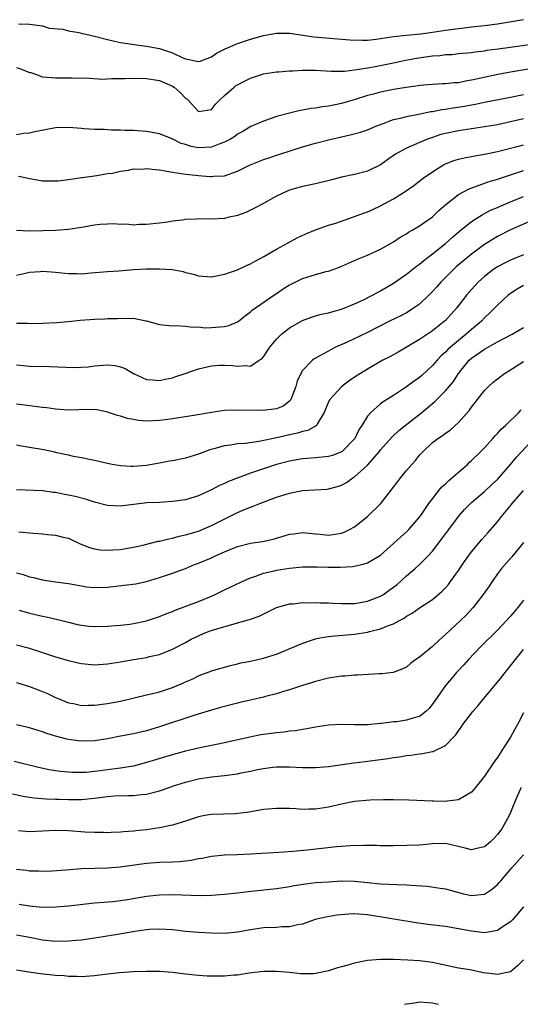
# Model space of a CAD drawing. Units: inches. Extents: x 2637000 to 2639952, y 1485000 to 1488000.
# Drawn here: x 2638127 to 2638205, y 1485000 to 1485151 of the extents above; entities that cross this region are included whole.
import ezdxf

# ---------------------------------------------------------------- set-up
doc = ezdxf.new("R2010")
doc.units = ezdxf.units.IN
doc.header["$MEASUREMENT"] = 0
doc.layers.add('LD26371485_2ft', color=222, linetype='Continuous')

msp = doc.modelspace()

# ---------------------------------------------------------------- linework, layer by layer
at = {"layer": 'LD26371485_2ft'}
for points, elevation in [([(2638127.29, 1485150.71), (2638129, 1485150.7), (2638131, 1485150.41), (2638132.05, 1485150.05), (2638134.11, 1485149.89), (2638135, 1485149.63), (2638136.62, 1485149.38), (2638137, 1485149.28), (2638139, 1485148.82), (2638141, 1485148.31), (2638142.06, 1485148.06), (2638143, 1485147.87), (2638143.74, 1485147.74), (2638145.49, 1485147.49), (2638147, 1485147.3), (2638149, 1485146.93), (2638151, 1485146.27), (2638152.41, 1485145.59), (2638153, 1485145.36), (2638155, 1485144.92), (2638155.24, 1485145), (2638157, 1485145.68), (2638157.79, 1485146.21), (2638159.1, 1485146.9), (2638161, 1485147.7), (2638163, 1485148.37), (2638165, 1485148.95), (2638167, 1485149.3), (2638169, 1485149.27), (2638172.75, 1485148.75), (2638174.58, 1485148.58), (2638178.28, 1485148.28), (2638180.22, 1485148.22), (2638181, 1485148.24), (2638182.36, 1485148.36), (2638185, 1485148.76), (2638187, 1485149), (2638189.2, 1485149.2), (2638191, 1485149.43), (2638192.34, 1485149.66), (2638193, 1485149.74), (2638195, 1485150.03), (2638195.88, 1485150.12), (2638197, 1485150.27), (2638199, 1485150.49), (2638201, 1485150.75), (2638205, 1485151.37)], 9328), ([(2638127, 1485144.02), (2638127.78, 1485143.78), (2638129, 1485143.27), (2638129.23, 1485143.23), (2638129.92, 1485143), (2638131, 1485142.57), (2638133, 1485142.41), (2638135.58, 1485142.42), (2638137, 1485142.38), (2638137.58, 1485142.42), (2638140.22, 1485142.22), (2638141.67, 1485142.33), (2638143, 1485142.3), (2638143.67, 1485142.33), (2638145, 1485142.36), (2638147, 1485142.32), (2638149, 1485142), (2638151, 1485141.16), (2638151.24, 1485141), (2638152.17, 1485140.17), (2638153, 1485139.32), (2638153.19, 1485139.19), (2638153.39, 1485139), (2638155, 1485137.26), (2638157, 1485137.54), (2638157.62, 1485138.38), (2638158.24, 1485139), (2638159, 1485139.72), (2638160.47, 1485141), (2638160.77, 1485141.23), (2638161, 1485141.37), (2638162.08, 1485141.92), (2638163, 1485142.37), (2638165, 1485143.02), (2638167, 1485143.33), (2638167.34, 1485143.34), (2638169, 1485143.51), (2638169.52, 1485143.52), (2638171, 1485143.63), (2638173, 1485143.6), (2638175.43, 1485143.43), (2638177.46, 1485143.46), (2638179, 1485143.66), (2638179.74, 1485143.74), (2638181, 1485143.97), (2638182.17, 1485144.17), (2638185, 1485144.72), (2638186.87, 1485145.13), (2638188.55, 1485145.45), (2638191, 1485145.79), (2638192.13, 1485145.87), (2638193, 1485146), (2638193.96, 1485146.04), (2638195, 1485146.16), (2638197, 1485146.33), (2638197.57, 1485146.43), (2638199, 1485146.59), (2638199.34, 1485146.66), (2638201.09, 1485146.91), (2638207, 1485147.73)], 9330), ([(2638207, 1485143.99), (2638203, 1485143.31), (2638201.05, 1485142.95), (2638197, 1485142.05), (2638196.08, 1485141.92), (2638195, 1485141.68), (2638194.35, 1485141.65), (2638193, 1485141.49), (2638192.52, 1485141.48), (2638191, 1485141.42), (2638189, 1485141.26), (2638188.78, 1485141.22), (2638186.96, 1485140.96), (2638185, 1485140.63), (2638183, 1485140.24), (2638181.94, 1485139.94), (2638181, 1485139.7), (2638179.1, 1485139.1), (2638177, 1485138.48), (2638175.76, 1485138.24), (2638175, 1485138.07), (2638174.03, 1485137.97), (2638173, 1485137.77), (2638172.3, 1485137.7), (2638171, 1485137.44), (2638170.62, 1485137.38), (2638168.99, 1485137.01), (2638167, 1485136.46), (2638166.16, 1485136.16), (2638165, 1485135.79), (2638163.05, 1485134.95), (2638161.8, 1485134.2), (2638161, 1485133.78), (2638160.59, 1485133.41), (2638159.93, 1485133), (2638159, 1485132.52), (2638158.3, 1485132.3), (2638157, 1485131.77), (2638155, 1485131.66), (2638153.86, 1485131.86), (2638153, 1485132.19), (2638152.35, 1485132.35), (2638150.94, 1485133.06), (2638149, 1485133.8), (2638147, 1485134.17), (2638145, 1485134.33), (2638143.65, 1485134.35), (2638143, 1485134.39), (2638141.62, 1485134.38), (2638141, 1485134.42), (2638140.47, 1485134.47), (2638139, 1485134.5), (2638137.39, 1485134.61), (2638137, 1485134.66), (2638135, 1485134.79), (2638133, 1485134.72), (2638129.85, 1485134.15), (2638129, 1485133.93), (2638128.14, 1485133.86), (2638127, 1485133.65)], 9332), ([(2638127.32, 1485127.32), (2638129.05, 1485126.95), (2638131, 1485126.6), (2638132.6, 1485126.6), (2638133, 1485126.57), (2638133.41, 1485126.59), (2638135, 1485126.81), (2638137, 1485127.12), (2638137.12, 1485127.12), (2638139, 1485127.38), (2638139.39, 1485127.39), (2638141, 1485127.7), (2638141.78, 1485127.78), (2638143, 1485128.1), (2638144.22, 1485128.22), (2638145, 1485128.42), (2638146.41, 1485128.41), (2638147, 1485128.47), (2638148.32, 1485128.32), (2638149, 1485128.26), (2638151, 1485127.93), (2638153, 1485127.63), (2638153.58, 1485127.58), (2638155, 1485127.42), (2638156.74, 1485127.26), (2638157, 1485127.26), (2638157.31, 1485127.31), (2638159, 1485127.38), (2638161, 1485128.08), (2638162.84, 1485129), (2638164.37, 1485129.63), (2638165, 1485129.87), (2638165.86, 1485130.14), (2638167, 1485130.54), (2638167.36, 1485130.64), (2638169.27, 1485131.27), (2638171, 1485131.81), (2638173, 1485132.38), (2638175, 1485132.91), (2638177, 1485133.37), (2638178.35, 1485133.65), (2638179.93, 1485134.07), (2638181, 1485134.44), (2638182.3, 1485135), (2638183, 1485135.27), (2638183.4, 1485135.4), (2638185, 1485136), (2638186.28, 1485136.28), (2638187, 1485136.49), (2638188.85, 1485136.85), (2638190.75, 1485137.25), (2638191, 1485137.27), (2638192.44, 1485137.56), (2638193, 1485137.62), (2638194.18, 1485137.82), (2638195.91, 1485138.09), (2638197, 1485138.3), (2638197.6, 1485138.4), (2638199, 1485138.68), (2638203, 1485139.43), (2638205, 1485139.85)], 9334), ([(2638205, 1485136.11), (2638203, 1485135.64), (2638201, 1485135.21), (2638199, 1485134.87), (2638195, 1485134.3), (2638193, 1485133.88), (2638192.3, 1485133.7), (2638191, 1485133.27), (2638190.22, 1485133), (2638189, 1485132.49), (2638188.07, 1485132.07), (2638187, 1485131.62), (2638185.85, 1485131), (2638185.32, 1485130.68), (2638184.13, 1485129.87), (2638183, 1485129.07), (2638181, 1485128.09), (2638179, 1485127.55), (2638177, 1485127.15), (2638175.29, 1485126.71), (2638173, 1485126.15), (2638171, 1485125.73), (2638170.42, 1485125.58), (2638169, 1485125.16), (2638168.62, 1485125), (2638167, 1485124.23), (2638164.79, 1485123), (2638163.62, 1485122.38), (2638163, 1485122.08), (2638162.27, 1485121.73), (2638161, 1485121.27), (2638160.79, 1485121.21), (2638159.74, 1485121), (2638159, 1485120.82), (2638157, 1485120.71), (2638155, 1485120.73), (2638154.71, 1485120.71), (2638153, 1485120.63), (2638152.54, 1485120.54), (2638151, 1485120.39), (2638150.23, 1485120.23), (2638149, 1485120.1), (2638147, 1485119.87), (2638145.88, 1485119.88), (2638145, 1485119.79), (2638143.92, 1485119.92), (2638143, 1485119.88), (2638141.98, 1485119.98), (2638141, 1485119.95), (2638139.87, 1485119.87), (2638139, 1485119.76), (2638137, 1485119.4), (2638135, 1485119.11), (2638133.03, 1485118.97), (2638131, 1485118.89), (2638129, 1485118.85), (2638127, 1485118.95)], 9336), ([(2638127, 1485112.07), (2638128.39, 1485112.39), (2638129, 1485112.55), (2638130.67, 1485112.67), (2638131, 1485112.69), (2638133, 1485112.54), (2638135, 1485112.33), (2638136.34, 1485112.34), (2638137, 1485112.31), (2638138.47, 1485112.47), (2638141, 1485112.66), (2638142.76, 1485112.76), (2638145, 1485112.97), (2638146.93, 1485113.07), (2638149, 1485113.07), (2638150.94, 1485112.94), (2638152.64, 1485112.64), (2638153, 1485112.51), (2638154.24, 1485112.24), (2638155, 1485111.97), (2638157, 1485111.86), (2638158.02, 1485112.02), (2638159, 1485112.26), (2638161, 1485112.92), (2638162.41, 1485113.59), (2638163, 1485113.84), (2638163.74, 1485114.26), (2638165.15, 1485115), (2638167, 1485116.09), (2638168.7, 1485117), (2638170.16, 1485117.84), (2638171.53, 1485118.47), (2638173, 1485119.06), (2638175, 1485119.76), (2638176.11, 1485120.11), (2638179, 1485121.1), (2638180.38, 1485121.62), (2638181, 1485121.84), (2638181.81, 1485122.19), (2638183, 1485122.74), (2638185, 1485123.85), (2638186.93, 1485125.07), (2638188.11, 1485125.89), (2638189.58, 1485127), (2638191, 1485127.98), (2638192.61, 1485129), (2638193, 1485129.2), (2638194.29, 1485129.71), (2638195, 1485129.93), (2638195.86, 1485130.14), (2638197, 1485130.34), (2638197.54, 1485130.46), (2638199, 1485130.7), (2638199.24, 1485130.76), (2638201, 1485131.11), (2638203.83, 1485131.83), (2638205, 1485132.15)], 9338), ([(2638127, 1485104.72), (2638128.7, 1485104.7), (2638129, 1485104.68), (2638131, 1485104.71), (2638133.19, 1485104.81), (2638135, 1485104.96), (2638136.82, 1485105.18), (2638139, 1485105.34), (2638140.62, 1485105.38), (2638141, 1485105.41), (2638142.55, 1485105.45), (2638143, 1485105.49), (2638144.56, 1485105.44), (2638145, 1485105.48), (2638146.91, 1485105.09), (2638147, 1485105.09), (2638149, 1485104.5), (2638149.52, 1485104.48), (2638151, 1485104.3), (2638151.63, 1485104.37), (2638153, 1485104.27), (2638154.1, 1485104.1), (2638155, 1485104.13), (2638156.01, 1485104.01), (2638157, 1485104.03), (2638159, 1485104.19), (2638159.65, 1485104.36), (2638161, 1485104.9), (2638161.15, 1485105), (2638162.18, 1485105.82), (2638163, 1485106.44), (2638163.28, 1485106.72), (2638166.58, 1485109), (2638167, 1485109.27), (2638168.02, 1485109.98), (2638169, 1485110.58), (2638169.27, 1485110.73), (2638171, 1485111.57), (2638173, 1485112.2), (2638174.63, 1485112.63), (2638175, 1485112.71), (2638176.7, 1485113.3), (2638179, 1485114.33), (2638179.45, 1485114.55), (2638181, 1485115.19), (2638183, 1485116.11), (2638185, 1485117.24), (2638186.05, 1485117.95), (2638187, 1485118.46), (2638187.32, 1485118.68), (2638187.88, 1485119), (2638189, 1485119.67), (2638191, 1485121.06), (2638191.99, 1485122.01), (2638193.05, 1485122.95), (2638195, 1485124.5), (2638196.62, 1485125.38), (2638197.75, 1485125.75), (2638199.57, 1485126.43), (2638201, 1485126.87), (2638205, 1485128.17)], 9340), ([(2638127, 1485098.3), (2638129, 1485098.1), (2638132.07, 1485098.07), (2638135.89, 1485097.89), (2638138.01, 1485098.01), (2638139, 1485098.16), (2638141, 1485098.3), (2638142.18, 1485098.18), (2638143, 1485097.98), (2638143.73, 1485097.73), (2638145, 1485097), (2638147, 1485096.06), (2638147.99, 1485096.01), (2638149, 1485095.92), (2638149.89, 1485096.11), (2638151, 1485096.33), (2638151.51, 1485096.49), (2638152.97, 1485097), (2638155, 1485097.67), (2638157, 1485098.13), (2638158.23, 1485098.23), (2638159, 1485098.26), (2638160.21, 1485098.21), (2638161, 1485098.09), (2638162.2, 1485098.2), (2638163, 1485098.11), (2638164.36, 1485099), (2638164.76, 1485099.24), (2638165, 1485099.52), (2638165.96, 1485101), (2638167, 1485102.23), (2638167.79, 1485103), (2638168.45, 1485103.55), (2638169, 1485103.98), (2638171, 1485105.13), (2638172.38, 1485105.63), (2638173, 1485105.83), (2638173.91, 1485106.09), (2638175, 1485106.29), (2638175.52, 1485106.48), (2638177, 1485106.87), (2638179, 1485107.68), (2638180.26, 1485108.26), (2638181.76, 1485109), (2638183, 1485109.68), (2638185, 1485110.87), (2638187, 1485112.24), (2638188.54, 1485113.46), (2638189, 1485113.78), (2638189.65, 1485114.35), (2638191, 1485115.36), (2638193, 1485116.98), (2638194.07, 1485117.93), (2638195.16, 1485118.84), (2638197, 1485120.32), (2638198.63, 1485121.37), (2638199, 1485121.55), (2638199.94, 1485122.06), (2638201, 1485122.51), (2638201.33, 1485122.67), (2638203, 1485123.38), (2638205, 1485124.18)], 9342), ([(2638206.63, 1485120.63), (2638203, 1485119.04), (2638201, 1485118.03), (2638200.35, 1485117.65), (2638199, 1485116.81), (2638197, 1485115.34), (2638194.65, 1485113.35), (2638194.27, 1485113), (2638192.26, 1485111), (2638191.68, 1485110.32), (2638191, 1485109.57), (2638190.42, 1485109), (2638189, 1485107.65), (2638188.09, 1485107), (2638187.43, 1485106.57), (2638187, 1485106.32), (2638186.14, 1485105.86), (2638184.37, 1485105), (2638181, 1485103.3), (2638177.75, 1485101.75), (2638176.1, 1485101), (2638175.37, 1485100.63), (2638173.68, 1485099.68), (2638172.79, 1485099.21), (2638172.52, 1485099), (2638171, 1485097.43), (2638170.73, 1485097), (2638170.2, 1485095.8), (2638169.98, 1485095), (2638169.21, 1485093), (2638169.14, 1485092.86), (2638169, 1485092.73), (2638168.03, 1485091.97), (2638167, 1485091.54), (2638165.34, 1485091.34), (2638165, 1485091.28), (2638160.64, 1485091.36), (2638159, 1485091.27), (2638157, 1485091), (2638154.58, 1485090.58), (2638151, 1485089.99), (2638149.86, 1485089.86), (2638149, 1485089.74), (2638147, 1485089.67), (2638145.77, 1485089.77), (2638145, 1485089.9), (2638144.07, 1485090.07), (2638143, 1485090.43), (2638142.53, 1485090.53), (2638141, 1485091.04), (2638139.41, 1485091.41), (2638139, 1485091.46), (2638138.6, 1485091.4), (2638137, 1485091.44), (2638136.6, 1485091.4), (2638135, 1485091.36), (2638133, 1485091.49), (2638131.69, 1485091.69), (2638131, 1485091.76), (2638130.17, 1485091.83), (2638127.86, 1485092.14), (2638127, 1485092.28)], 9344), ([(2638205, 1485115.23), (2638203, 1485114.4), (2638202.06, 1485113.94), (2638201, 1485113.37), (2638200.45, 1485113), (2638199, 1485111.88), (2638198.02, 1485111), (2638197, 1485109.87), (2638196.25, 1485109), (2638194.69, 1485107), (2638193, 1485105.14), (2638192.86, 1485105), (2638191, 1485103.53), (2638189, 1485102.18), (2638185.74, 1485100.26), (2638184.44, 1485099.56), (2638183.35, 1485099), (2638181, 1485097.65), (2638179.93, 1485097), (2638179, 1485096.4), (2638178.17, 1485095.83), (2638177.04, 1485095), (2638175.19, 1485093), (2638175, 1485092.61), (2638174.34, 1485091), (2638173.31, 1485089.31), (2638173.17, 1485089), (2638173.08, 1485088.92), (2638173, 1485088.89), (2638171.8, 1485088.2), (2638171, 1485088.07), (2638170.21, 1485087.79), (2638169, 1485087.56), (2638167, 1485087.09), (2638164.58, 1485086.58), (2638162.23, 1485086.23), (2638161, 1485086.14), (2638159.95, 1485085.95), (2638159, 1485085.84), (2638157.38, 1485085.38), (2638156.77, 1485085.23), (2638155, 1485084.57), (2638153, 1485083.97), (2638151, 1485083.55), (2638150.52, 1485083.48), (2638149, 1485083.17), (2638147, 1485082.83), (2638145, 1485082.67), (2638144.67, 1485082.67), (2638143, 1485082.77), (2638141.71, 1485083), (2638141, 1485083.15), (2638139, 1485083.61), (2638138.25, 1485083.75), (2638137, 1485084.01), (2638135.78, 1485084.22), (2638135, 1485084.41), (2638133.21, 1485084.79), (2638132.88, 1485084.88), (2638131.23, 1485085.23), (2638129, 1485085.62), (2638127.8, 1485085.8), (2638127, 1485085.94)], 9346), ([(2638205, 1485110.48), (2638204.05, 1485109.95), (2638203, 1485109.29), (2638202.83, 1485109.17), (2638202.62, 1485109), (2638201, 1485107.49), (2638200.56, 1485107), (2638199.77, 1485106.23), (2638199, 1485105.53), (2638198.52, 1485105), (2638197, 1485103.72), (2638196.2, 1485103), (2638195, 1485102.06), (2638193.75, 1485101), (2638193.36, 1485100.64), (2638193, 1485100.25), (2638192.33, 1485099.67), (2638191.7, 1485099), (2638191, 1485098.19), (2638189.35, 1485096.65), (2638189, 1485096.35), (2638188.2, 1485095.8), (2638187, 1485094.9), (2638185, 1485093.61), (2638183.4, 1485092.6), (2638183, 1485092.29), (2638181.5, 1485091), (2638181, 1485090.41), (2638180.13, 1485089), (2638179.67, 1485088.33), (2638179.04, 1485087), (2638177.09, 1485085), (2638177, 1485084.93), (2638175.62, 1485084.38), (2638175, 1485084.19), (2638173, 1485083.99), (2638171, 1485083.85), (2638169, 1485083.51), (2638167, 1485082.99), (2638165, 1485082.33), (2638163.94, 1485081.94), (2638163, 1485081.63), (2638159.63, 1485080.37), (2638159, 1485080.08), (2638158.25, 1485079.75), (2638157, 1485079.1), (2638155, 1485078.18), (2638153.8, 1485077.8), (2638153, 1485077.57), (2638151, 1485077.29), (2638149, 1485077.16), (2638147.07, 1485077.07), (2638145, 1485076.84), (2638143.37, 1485076.63), (2638143, 1485076.59), (2638141, 1485076.67), (2638139, 1485077.19), (2638137.63, 1485077.63), (2638136.04, 1485078.04), (2638135, 1485078.28), (2638134.38, 1485078.38), (2638133, 1485078.68), (2638132.7, 1485078.7), (2638131, 1485078.96), (2638127, 1485079.11)], 9348), ([(2638127.37, 1485072.63), (2638129.57, 1485072.43), (2638131, 1485072.33), (2638131.77, 1485072.23), (2638133, 1485072.13), (2638134.19, 1485071.81), (2638135, 1485071.64), (2638136.81, 1485070.81), (2638138.23, 1485070.23), (2638139, 1485070.02), (2638139.88, 1485069.88), (2638141, 1485069.83), (2638141.85, 1485069.85), (2638143, 1485069.94), (2638144.1, 1485070.1), (2638145, 1485070.26), (2638146.63, 1485070.63), (2638148.81, 1485071.19), (2638149, 1485071.22), (2638150.42, 1485071.58), (2638151, 1485071.68), (2638152.05, 1485071.95), (2638153, 1485072.15), (2638155, 1485072.76), (2638157, 1485073.59), (2638160.59, 1485075.41), (2638161, 1485075.61), (2638162.07, 1485076.07), (2638163, 1485076.44), (2638163.43, 1485076.57), (2638164.43, 1485077), (2638165.35, 1485077.35), (2638167, 1485077.94), (2638169, 1485078.59), (2638171, 1485079), (2638172.92, 1485079.08), (2638174.8, 1485079.2), (2638175, 1485079.22), (2638176.4, 1485079.6), (2638177, 1485079.83), (2638177.76, 1485080.24), (2638178.82, 1485081), (2638179, 1485081.1), (2638181, 1485082.89), (2638182.83, 1485085), (2638183, 1485085.22), (2638184.78, 1485087.22), (2638185.81, 1485088.19), (2638186.79, 1485089), (2638189.36, 1485091), (2638191.35, 1485092.65), (2638193, 1485094.29), (2638194.23, 1485095.77), (2638195, 1485097), (2638196.63, 1485099), (2638197, 1485099.33), (2638199, 1485100.72), (2638201, 1485101.82), (2638203.25, 1485103), (2638205, 1485104.04)], 9350), ([(2638127, 1485066.31), (2638128.05, 1485066.05), (2638129, 1485065.73), (2638129.61, 1485065.61), (2638131, 1485065.24), (2638132.6, 1485065), (2638135, 1485064.68), (2638137, 1485064.31), (2638137.8, 1485064.2), (2638139, 1485064.07), (2638141, 1485064.14), (2638143.59, 1485064.41), (2638145.34, 1485064.66), (2638147, 1485065.02), (2638149, 1485065.6), (2638151, 1485066.27), (2638153, 1485067.02), (2638154.41, 1485067.59), (2638155, 1485067.8), (2638157, 1485068.65), (2638157.74, 1485069), (2638159, 1485069.56), (2638161, 1485070.39), (2638163, 1485070.9), (2638164.85, 1485071.15), (2638166.5, 1485071.5), (2638168.05, 1485071.95), (2638169, 1485072.26), (2638169.65, 1485072.35), (2638171, 1485072.53), (2638171.5, 1485072.5), (2638173, 1485072.31), (2638173.72, 1485072.28), (2638175, 1485072.14), (2638177, 1485072.45), (2638177.41, 1485072.59), (2638178.25, 1485073), (2638179, 1485073.42), (2638181, 1485074.98), (2638183.03, 1485076.97), (2638185.65, 1485080.35), (2638186.11, 1485081), (2638187, 1485082.08), (2638187.81, 1485083), (2638188.39, 1485083.61), (2638189, 1485084.41), (2638189.55, 1485085), (2638191, 1485086.36), (2638191.81, 1485087), (2638192.55, 1485087.45), (2638193, 1485087.82), (2638193.73, 1485088.27), (2638195, 1485089.42), (2638196.68, 1485091.32), (2638197, 1485091.8), (2638197.93, 1485093), (2638199, 1485094.34), (2638199.64, 1485095), (2638200.35, 1485095.65), (2638201, 1485096.18), (2638202.1, 1485097), (2638203, 1485097.54), (2638205, 1485098.83)], 9352), ([(2638127.42, 1485060.58), (2638129, 1485060.14), (2638131, 1485059.67), (2638131.58, 1485059.58), (2638133.97, 1485059), (2638135, 1485058.73), (2638136.4, 1485058.4), (2638137, 1485058.28), (2638138.15, 1485058.15), (2638139, 1485058.1), (2638141, 1485058.14), (2638142.22, 1485058.22), (2638143, 1485058.29), (2638144.46, 1485058.46), (2638145, 1485058.55), (2638147, 1485058.97), (2638149, 1485059.61), (2638149.99, 1485060.01), (2638151, 1485060.39), (2638151.42, 1485060.57), (2638155, 1485061.91), (2638157, 1485062.75), (2638157.56, 1485063), (2638159, 1485063.73), (2638161.73, 1485065), (2638163, 1485065.55), (2638163.82, 1485065.82), (2638165, 1485066.28), (2638166.65, 1485066.65), (2638167, 1485066.75), (2638169, 1485067.07), (2638171, 1485067.23), (2638173.24, 1485067.24), (2638175, 1485067.19), (2638176.8, 1485067.2), (2638178.68, 1485067.32), (2638180.36, 1485067.64), (2638181, 1485067.88), (2638183, 1485069.03), (2638185, 1485070.82), (2638186.12, 1485071.88), (2638187, 1485072.62), (2638187.37, 1485073), (2638189, 1485074.88), (2638189.31, 1485075.31), (2638190.44, 1485077), (2638191, 1485077.73), (2638192, 1485079), (2638192.46, 1485079.54), (2638193, 1485080), (2638193.49, 1485080.51), (2638196.37, 1485083), (2638196.68, 1485083.32), (2638197, 1485083.58), (2638198.45, 1485085), (2638199, 1485085.57), (2638200.3, 1485087), (2638200.62, 1485087.38), (2638201, 1485087.77), (2638201.58, 1485088.42), (2638202.22, 1485089), (2638204.28, 1485091), (2638204.62, 1485091.38)], 9354), ([(2638127, 1485055.28), (2638128.81, 1485054.81), (2638131, 1485054.08), (2638133, 1485053.44), (2638135, 1485052.86), (2638136.51, 1485052.51), (2638137, 1485052.38), (2638139, 1485052.19), (2638141, 1485052.32), (2638143, 1485052.63), (2638145, 1485053), (2638147, 1485053.33), (2638147.45, 1485053.45), (2638149, 1485053.79), (2638151, 1485054.58), (2638153, 1485055.62), (2638153.89, 1485056.11), (2638155, 1485056.67), (2638155.77, 1485057), (2638156.66, 1485057.34), (2638157.68, 1485057.68), (2638160.5, 1485058.5), (2638161, 1485058.62), (2638162.84, 1485059.16), (2638164.32, 1485059.69), (2638167.02, 1485060.98), (2638169, 1485061.54), (2638169.58, 1485061.58), (2638171, 1485061.75), (2638171.73, 1485061.73), (2638173, 1485061.79), (2638173.73, 1485061.73), (2638175, 1485061.71), (2638175.66, 1485061.66), (2638177, 1485061.6), (2638179, 1485061.63), (2638181, 1485061.95), (2638183, 1485062.72), (2638183.44, 1485063), (2638184.35, 1485063.65), (2638185, 1485064.11), (2638185.5, 1485064.5), (2638187, 1485065.85), (2638188.36, 1485067), (2638189, 1485067.6), (2638190.41, 1485069), (2638191, 1485069.67), (2638192.45, 1485071.55), (2638193.5, 1485073), (2638195, 1485075), (2638195.93, 1485076.07), (2638197, 1485077.15), (2638199, 1485078.83), (2638200.11, 1485079.89), (2638201, 1485080.7), (2638203, 1485083), (2638203.91, 1485084.09), (2638206.79, 1485087.21)], 9356), ([(2638127, 1485049.47), (2638129, 1485048.84), (2638130.36, 1485048.36), (2638131, 1485048.11), (2638131.78, 1485047.78), (2638133, 1485047.19), (2638133.43, 1485047), (2638135, 1485046.36), (2638135.78, 1485046.22), (2638137, 1485045.95), (2638138.02, 1485045.98), (2638139, 1485045.98), (2638141, 1485046.25), (2638143, 1485046.62), (2638145.09, 1485047.09), (2638147, 1485047.56), (2638147.72, 1485047.72), (2638149, 1485048.06), (2638151, 1485048.71), (2638152.62, 1485049.38), (2638153, 1485049.57), (2638154.01, 1485049.99), (2638155, 1485050.51), (2638155.37, 1485050.63), (2638156.82, 1485051.18), (2638157, 1485051.27), (2638159.91, 1485052.09), (2638161, 1485052.33), (2638161.52, 1485052.48), (2638163, 1485052.77), (2638165, 1485053.22), (2638165.31, 1485053.31), (2638167, 1485053.84), (2638169.81, 1485055), (2638170.63, 1485055.37), (2638172.1, 1485055.9), (2638173, 1485056.16), (2638173.68, 1485056.32), (2638175, 1485056.54), (2638175.41, 1485056.59), (2638179, 1485056.89), (2638181, 1485057.21), (2638181.29, 1485057.29), (2638183, 1485057.7), (2638184.25, 1485058.25), (2638185, 1485058.51), (2638185.9, 1485059), (2638186.63, 1485059.37), (2638187, 1485059.66), (2638187.85, 1485060.15), (2638189, 1485060.94), (2638191, 1485062.24), (2638192.49, 1485063.51), (2638193, 1485064.05), (2638193.44, 1485064.56), (2638193.77, 1485065), (2638195, 1485066.7), (2638195.93, 1485068.07), (2638196.58, 1485069), (2638197, 1485069.56), (2638198.57, 1485071.43), (2638199.53, 1485072.47), (2638201, 1485074.19), (2638201.61, 1485075), (2638203.15, 1485076.85), (2638203.26, 1485077), (2638205, 1485079)], 9358), ([(2638205, 1485071), (2638203.19, 1485068.81), (2638201.6, 1485067), (2638201, 1485066.18), (2638200.18, 1485065), (2638199.71, 1485064.29), (2638198.82, 1485063), (2638197.25, 1485061), (2638196.16, 1485059.84), (2638195.3, 1485059), (2638193, 1485056.84), (2638192.02, 1485055.98), (2638191, 1485055.03), (2638189, 1485053.36), (2638188.42, 1485053), (2638187.61, 1485052.39), (2638187, 1485051.84), (2638186.43, 1485051.57), (2638184.97, 1485051.03), (2638183.2, 1485050.8), (2638182.81, 1485050.81), (2638179.41, 1485050.59), (2638179, 1485050.59), (2638177.54, 1485050.46), (2638177, 1485050.44), (2638175, 1485050.12), (2638173, 1485049.62), (2638172.53, 1485049.47), (2638171, 1485049.02), (2638169, 1485048.35), (2638168.08, 1485048.08), (2638167, 1485047.72), (2638165.31, 1485047.31), (2638165, 1485047.22), (2638163.19, 1485046.81), (2638163, 1485046.78), (2638161.57, 1485046.43), (2638161, 1485046.3), (2638158.38, 1485045.62), (2638157, 1485045.23), (2638154.44, 1485044.44), (2638149, 1485042.65), (2638147, 1485042.06), (2638145, 1485041.58), (2638143, 1485041.2), (2638141, 1485040.83), (2638139, 1485040.52), (2638137, 1485040.44), (2638136.49, 1485040.49), (2638135, 1485040.69), (2638134.74, 1485040.74), (2638133, 1485041.22), (2638131.65, 1485041.65), (2638131, 1485041.88), (2638129, 1485042.5), (2638127, 1485042.98)], 9360), ([(2638205, 1485062.15), (2638204.11, 1485061), (2638203.6, 1485060.4), (2638203, 1485059.67), (2638202.4, 1485059), (2638201, 1485057.53), (2638198.44, 1485055), (2638196.55, 1485053), (2638195.82, 1485052.18), (2638194.71, 1485051), (2638193.9, 1485050.1), (2638192.98, 1485049.02), (2638191.36, 1485046.64), (2638190.51, 1485045.49), (2638189.98, 1485045), (2638189, 1485044.27), (2638187.99, 1485043.99), (2638187, 1485043.67), (2638185.45, 1485043.45), (2638185, 1485043.42), (2638183.18, 1485043.18), (2638183, 1485043.17), (2638181, 1485042.98), (2638179, 1485042.96), (2638177, 1485043.01), (2638175, 1485042.9), (2638173, 1485042.61), (2638171.65, 1485042.35), (2638171, 1485042.26), (2638169.94, 1485042.06), (2638169, 1485041.97), (2638168.16, 1485041.84), (2638167, 1485041.73), (2638164.58, 1485041.42), (2638162.92, 1485041.08), (2638159, 1485040.19), (2638158.01, 1485040.01), (2638157, 1485039.79), (2638155.49, 1485039.49), (2638153, 1485038.9), (2638151.5, 1485038.5), (2638149.94, 1485038.06), (2638148.4, 1485037.6), (2638147, 1485037.15), (2638145, 1485036.63), (2638144.57, 1485036.57), (2638143, 1485036.3), (2638142.2, 1485036.2), (2638139.87, 1485035.87), (2638139, 1485035.77), (2638137.66, 1485035.66), (2638137, 1485035.62), (2638135.64, 1485035.64), (2638135, 1485035.67), (2638133.78, 1485035.78), (2638133, 1485035.89), (2638132.04, 1485036.04), (2638130.4, 1485036.4), (2638126.66, 1485037.34)], 9362), ([(2638126.38, 1485032.38), (2638128.02, 1485032.02), (2638129, 1485031.83), (2638129.73, 1485031.73), (2638131.58, 1485031.58), (2638133, 1485031.56), (2638133.52, 1485031.52), (2638135, 1485031.47), (2638137, 1485031.46), (2638139, 1485031.67), (2638141, 1485031.95), (2638142.04, 1485032.04), (2638144.11, 1485032.11), (2638145, 1485032.09), (2638146.26, 1485032.26), (2638147, 1485032.3), (2638148.79, 1485032.79), (2638149, 1485032.83), (2638150.63, 1485033.37), (2638151, 1485033.51), (2638153, 1485034.17), (2638155, 1485034.67), (2638157, 1485034.97), (2638159, 1485035.16), (2638161, 1485035.44), (2638161.57, 1485035.57), (2638163, 1485035.83), (2638164.08, 1485036.08), (2638165, 1485036.24), (2638166.45, 1485036.45), (2638167, 1485036.51), (2638169, 1485036.53), (2638171, 1485036.43), (2638173, 1485036.41), (2638175, 1485036.58), (2638178.88, 1485037.12), (2638180.65, 1485037.35), (2638181, 1485037.37), (2638183, 1485037.63), (2638184.2, 1485037.8), (2638185, 1485037.94), (2638185.94, 1485038.06), (2638187, 1485038.27), (2638187.68, 1485038.32), (2638189, 1485038.53), (2638189.44, 1485038.56), (2638191, 1485038.84), (2638191.13, 1485038.87), (2638193, 1485039.8), (2638194.2, 1485041), (2638194.58, 1485041.42), (2638195, 1485042.06), (2638195.42, 1485042.58), (2638195.69, 1485043), (2638197.2, 1485045), (2638198.05, 1485045.95), (2638198.88, 1485047), (2638200.77, 1485049.23), (2638201.66, 1485050.34), (2638202.16, 1485051), (2638203, 1485052.02), (2638203.76, 1485053), (2638205, 1485054.54)], 9364), ([(2638205, 1485044.81), (2638204.06, 1485043), (2638203.68, 1485042.32), (2638203, 1485041.07), (2638201.69, 1485039), (2638201.4, 1485038.6), (2638201, 1485037.94), (2638200.6, 1485037.41), (2638199, 1485035.06), (2638197.34, 1485033), (2638197, 1485032.6), (2638196.12, 1485032.12), (2638195, 1485031.42), (2638193.24, 1485031.24), (2638193, 1485031.18), (2638191.23, 1485031.23), (2638191, 1485031.21), (2638187.37, 1485031.37), (2638185, 1485031.43), (2638183.44, 1485031.44), (2638181.4, 1485031.4), (2638179, 1485031.16), (2638177, 1485030.76), (2638175, 1485030.31), (2638173, 1485030.02), (2638171.99, 1485030.01), (2638171, 1485029.97), (2638169.96, 1485030.04), (2638169, 1485030.08), (2638167, 1485030.12), (2638165, 1485029.93), (2638162.49, 1485029.51), (2638161, 1485029.32), (2638160.7, 1485029.3), (2638157, 1485029.16), (2638155.96, 1485029), (2638155, 1485028.84), (2638153, 1485028.17), (2638151.81, 1485027.81), (2638151, 1485027.53), (2638149, 1485027.11), (2638147, 1485026.84), (2638145.34, 1485026.66), (2638145, 1485026.61), (2638143.48, 1485026.52), (2638143, 1485026.44), (2638141.59, 1485026.41), (2638141, 1485026.37), (2638140.39, 1485026.39), (2638139, 1485026.39), (2638137.54, 1485026.46), (2638135, 1485026.67), (2638133, 1485026.73), (2638131, 1485026.62), (2638129, 1485026.54), (2638127.32, 1485026.68)], 9366), ([(2638204.66, 1485033.34), (2638204.49, 1485033), (2638203.63, 1485031), (2638203, 1485029.47), (2638202.85, 1485029.15), (2638201.66, 1485027), (2638201, 1485026.09), (2638200.47, 1485025.53), (2638199.91, 1485025), (2638199, 1485024.23), (2638198.01, 1485024.01), (2638197, 1485023.76), (2638196.01, 1485024.01), (2638193, 1485024.7), (2638191, 1485024.69), (2638189, 1485024.49), (2638187, 1485024.4), (2638185, 1485024.37), (2638184.38, 1485024.38), (2638183, 1485024.37), (2638182.4, 1485024.4), (2638181, 1485024.4), (2638180.42, 1485024.42), (2638178.38, 1485024.38), (2638176.23, 1485024.23), (2638171.71, 1485023.71), (2638169.51, 1485023.51), (2638167.36, 1485023.36), (2638163, 1485023.09), (2638161, 1485022.99), (2638159, 1485022.92), (2638157, 1485022.72), (2638155.57, 1485022.43), (2638155, 1485022.34), (2638153.88, 1485022.12), (2638153, 1485022.01), (2638152.08, 1485021.92), (2638151, 1485021.86), (2638149, 1485021.79), (2638147, 1485021.65), (2638142.94, 1485021.06), (2638140.93, 1485020.93), (2638139, 1485020.9), (2638137, 1485020.81), (2638134.62, 1485020.62), (2638132.48, 1485020.48), (2638131, 1485020.42), (2638130.45, 1485020.45), (2638129, 1485020.46), (2638128.55, 1485020.55), (2638127, 1485020.72)], 9368), ([(2638127.41, 1485015.41), (2638129, 1485015.12), (2638131, 1485014.93), (2638133.04, 1485014.96), (2638135, 1485015.15), (2638139, 1485015.58), (2638141.81, 1485015.81), (2638143, 1485015.95), (2638144.1, 1485016.1), (2638147, 1485016.6), (2638149, 1485016.83), (2638151, 1485016.88), (2638155.26, 1485016.74), (2638157, 1485016.79), (2638159, 1485016.92), (2638161, 1485017.13), (2638162.66, 1485017.34), (2638167, 1485017.78), (2638168.04, 1485017.96), (2638169, 1485018.1), (2638169.73, 1485018.27), (2638171.46, 1485018.54), (2638173, 1485018.71), (2638175, 1485018.85), (2638177, 1485018.96), (2638179, 1485018.93), (2638183, 1485018.54), (2638185.58, 1485018.42), (2638187, 1485018.38), (2638187.69, 1485018.31), (2638190.16, 1485018.16), (2638192.16, 1485017.84), (2638193, 1485017.74), (2638195.79, 1485017), (2638197, 1485016.72), (2638199, 1485016.91), (2638200.24, 1485017.76), (2638201, 1485018.42), (2638201.27, 1485018.73), (2638201.49, 1485019), (2638203.22, 1485021), (2638204.07, 1485021.93), (2638204.99, 1485023)], 9370), ([(2638205, 1485014.96), (2638203.32, 1485013), (2638203, 1485012.67), (2638202.05, 1485012.05), (2638201, 1485011.33), (2638199.01, 1485010.99), (2638197, 1485011.23), (2638195, 1485011.62), (2638193, 1485011.94), (2638190.26, 1485012.26), (2638188.51, 1485012.51), (2638181, 1485013.75), (2638179, 1485013.92), (2638178.12, 1485013.88), (2638176.29, 1485013.71), (2638174.58, 1485013.42), (2638172.97, 1485013.03), (2638171, 1485012.34), (2638170.22, 1485012.22), (2638169, 1485011.92), (2638167.9, 1485011.9), (2638167, 1485011.83), (2638165, 1485011.74), (2638163, 1485011.44), (2638161, 1485011.08), (2638159, 1485010.91), (2638157, 1485010.94), (2638155, 1485011.04), (2638153, 1485011.21), (2638151, 1485011.44), (2638149, 1485011.56), (2638147.48, 1485011.48), (2638147, 1485011.44), (2638145.19, 1485011.19), (2638143.17, 1485010.83), (2638140.36, 1485010.36), (2638139, 1485010.15), (2638137, 1485009.88), (2638136.21, 1485009.79), (2638135, 1485009.7), (2638133, 1485009.66), (2638131, 1485009.84), (2638129, 1485010.25), (2638127, 1485010.63)], 9372), ([(2638205, 1485006.86), (2638204.08, 1485005.92), (2638203, 1485004.98), (2638201, 1485004.58), (2638200.64, 1485004.64), (2638198.86, 1485004.86), (2638196.72, 1485005.28), (2638195, 1485005.56), (2638194.27, 1485005.73), (2638191, 1485006.42), (2638189, 1485006.68), (2638187.19, 1485006.81), (2638185, 1485006.91), (2638183, 1485006.9), (2638181, 1485006.71), (2638179, 1485006.33), (2638177.96, 1485006.04), (2638177, 1485005.75), (2638176.4, 1485005.6), (2638175, 1485005.14), (2638173, 1485004.75), (2638172.71, 1485004.71), (2638170.7, 1485004.7), (2638169, 1485004.88), (2638167, 1485005.05), (2638165, 1485005.04), (2638162.78, 1485004.78), (2638161, 1485004.5), (2638160.46, 1485004.46), (2638159, 1485004.33), (2638157, 1485004.31), (2638156.34, 1485004.34), (2638155, 1485004.43), (2638154.49, 1485004.49), (2638153, 1485004.64), (2638151, 1485004.87), (2638149, 1485005.02), (2638147, 1485005.05), (2638144.98, 1485004.98), (2638142.84, 1485004.84), (2638140.59, 1485004.59), (2638139, 1485004.37), (2638138.34, 1485004.34), (2638137, 1485004.22), (2638136.28, 1485004.28), (2638135, 1485004.27), (2638134.36, 1485004.36), (2638133, 1485004.44), (2638130.68, 1485004.68), (2638128.92, 1485004.92), (2638127, 1485005.27)], 9374), ([(2638186.7, 1485000), (2638187, 1485000.07), (2638188.24, 1485000.24), (2638189, 1485000.38), (2638190.27, 1485000.27), (2638191, 1485000.23), (2638191.94, 1485000)], 9376)]:
    msp.add_lwpolyline(points, dxfattribs=dict(at, elevation=elevation))

doc.saveas('drawing.dxf')
